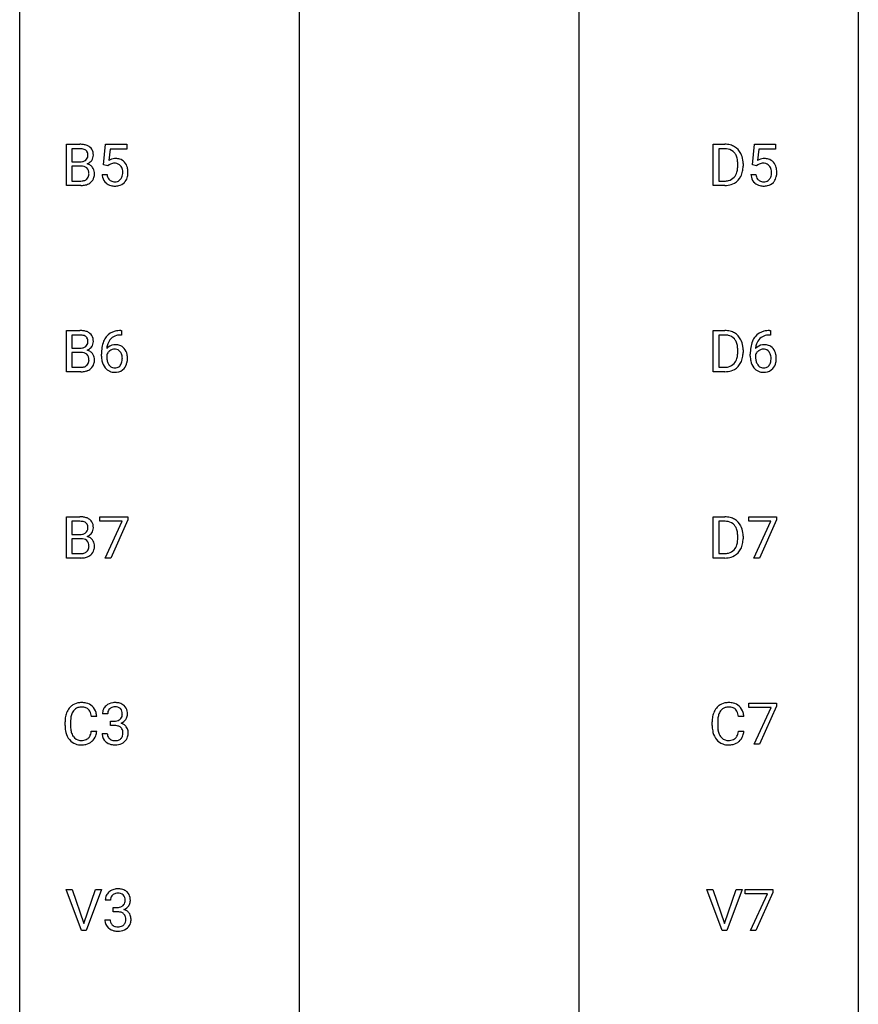
# Model space of a CAD drawing. Extents: x 3 to 27, y -3 to 225.
# Drawn here: x 3 to 27, y 55 to 83 of the extents above; entities that cross this region are included whole.
import ezdxf

# ---------------------------------------------------------------- set-up
doc = ezdxf.new("R2010")
doc.units = 0
doc.layers.add('DEFAULT_255_1_234', color=255, linetype='CONTINUOUS')
doc.layers.add('DEFAULT_255_2_778', color=255, linetype='CONTINUOUS')

msp = doc.modelspace()

# ---------------------------------------------------------------- linework, layer by layer
at = {"layer": 'DEFAULT_255_1_234'}
for p, q in [((4.106, 78.724), (4.106, 79.893)), ((4.106, 79.893), (4.488, 79.893)), ((4.26, 79.766), (4.26, 79.394)), ((4.488, 79.766), (4.26, 79.766)), ((5.16, 79.31), (5.219, 79.893)), ((5.219, 79.893), (5.818, 79.893)), ((5.345, 79.756), (5.31, 79.437)), ((5.818, 79.756), (5.345, 79.756)), ((5.818, 79.893), (5.818, 79.756)), ((22.474, 78.724), (22.474, 79.893)), ((22.474, 79.893), (22.805, 79.893)), ((22.809, 79.766), (22.629, 79.766)), ((22.629, 79.766), (22.629, 78.85)), ((23.583, 79.31), (23.642, 79.893)), ((23.642, 79.893), (24.241, 79.893)), ((23.768, 79.756), (23.733, 79.437)), ((24.241, 79.756), (23.768, 79.756)), ((24.241, 79.893), (24.241, 79.756)), ((4.26, 79.394), (4.493, 79.394)), ((4.517, 79.271), (4.26, 79.271)), ((4.26, 79.271), (4.26, 78.85)), ((4.517, 79.271), (4.517, 79.271)), ((5.278, 79.279), (5.16, 79.31)), ((5.318, 79.312), (5.278, 79.279)), ((23.168, 79.276), (23.168, 79.345)), ((23.32, 79.348), (23.32, 79.273)), ((23.702, 79.279), (23.583, 79.31)), ((23.741, 79.312), (23.702, 79.279)), ((5.118, 79.031), (5.258, 79.031)), ((23.541, 79.031), (23.682, 79.031)), ((4.511, 78.724), (4.106, 78.724)), ((4.26, 78.85), (4.515, 78.85)), ((22.798, 78.724), (22.474, 78.724)), ((22.629, 78.85), (22.791, 78.85)), ((4.106, 73.432), (4.106, 74.602)), ((4.106, 74.602), (4.488, 74.602)), ((4.26, 74.475), (4.26, 74.103)), ((4.488, 74.475), (4.26, 74.475)), ((5.674, 74.476), (5.647, 74.476)), ((5.648, 74.602), (5.674, 74.602)), ((5.674, 74.602), (5.674, 74.476)), ((22.474, 73.432), (22.474, 74.602)), ((22.474, 74.602), (22.805, 74.602)), ((22.809, 74.475), (22.629, 74.475)), ((22.629, 74.475), (22.629, 73.558)), ((24.098, 74.476), (24.07, 74.476)), ((24.071, 74.602), (24.098, 74.602)), ((24.098, 74.602), (24.098, 74.476)), ((4.26, 74.103), (4.493, 74.103)), ((4.517, 73.979), (4.26, 73.979)), ((4.26, 73.979), (4.26, 73.558)), ((4.517, 73.979), (4.517, 73.979)), ((5.1, 73.877), (5.1, 73.934)), ((5.25, 73.915), (5.25, 73.86)), ((23.168, 73.985), (23.168, 74.053)), ((23.32, 74.056), (23.32, 73.981)), ((23.523, 73.877), (23.523, 73.934)), ((23.673, 73.915), (23.673, 73.86)), ((4.511, 73.432), (4.106, 73.432)), ((4.26, 73.558), (4.515, 73.558)), ((22.798, 73.432), (22.474, 73.432)), ((22.629, 73.558), (22.791, 73.558)), ((4.106, 68.14), (4.106, 69.31)), ((4.106, 69.31), (4.488, 69.31)), ((4.26, 69.183), (4.26, 68.811)), ((4.488, 69.183), (4.26, 69.183)), ((5.056, 69.188), (5.056, 69.31)), ((5.056, 69.31), (5.846, 69.31)), ((5.689, 69.188), (5.056, 69.188)), ((5.206, 68.14), (5.689, 69.188)), ((5.846, 69.226), (5.362, 68.14)), ((5.846, 69.31), (5.846, 69.226)), ((22.474, 68.14), (22.474, 69.31)), ((22.474, 69.31), (22.805, 69.31)), ((22.809, 69.183), (22.629, 69.183)), ((22.629, 69.183), (22.629, 68.266)), ((23.479, 69.188), (23.479, 69.31)), ((23.479, 69.31), (24.27, 69.31)), ((24.112, 69.188), (23.479, 69.188)), ((23.629, 68.14), (24.112, 69.188)), ((24.27, 69.226), (23.785, 68.14)), ((24.27, 69.31), (24.27, 69.226)), ((4.26, 68.811), (4.493, 68.811)), ((4.517, 68.687), (4.26, 68.687)), ((4.26, 68.687), (4.26, 68.266)), ((4.517, 68.687), (4.517, 68.687)), ((23.168, 68.693), (23.168, 68.761)), ((23.32, 68.764), (23.32, 68.69)), ((4.26, 68.266), (4.515, 68.266)), ((22.629, 68.266), (22.791, 68.266)), ((4.511, 68.14), (4.106, 68.14)), ((5.362, 68.14), (5.206, 68.14)), ((22.798, 68.14), (22.474, 68.14)), ((23.785, 68.14), (23.629, 68.14)), ((23.48, 63.896), (23.48, 64.018)), ((23.48, 64.018), (24.27, 64.018)), ((24.113, 63.896), (23.48, 63.896)), ((23.63, 62.849), (24.113, 63.896)), ((24.27, 63.935), (23.786, 62.849)), ((24.27, 64.018), (24.27, 63.935)), ((4.967, 63.642), (4.812, 63.642)), ((5.277, 63.711), (5.128, 63.711)), ((5.355, 63.384), (5.355, 63.506)), ((5.355, 63.506), (5.467, 63.506)), ((23.343, 63.642), (23.188, 63.642)), ((4.067, 63.379), (4.067, 63.491)), ((4.222, 63.487), (4.222, 63.374)), ((4.812, 63.22), (4.967, 63.22)), ((5.467, 63.384), (5.355, 63.384)), ((22.443, 63.379), (22.443, 63.491)), ((22.598, 63.487), (22.598, 63.374)), ((23.188, 63.22), (23.343, 63.22)), ((5.118, 63.157), (5.267, 63.157)), ((23.786, 62.849), (23.63, 62.849)), ((4.532, 57.557), (4.099, 58.727)), ((4.099, 58.727), (4.267, 58.727)), ((4.267, 58.727), (4.599, 57.762)), ((4.599, 57.762), (4.933, 58.727)), ((5.102, 58.727), (4.668, 57.557)), ((4.933, 58.727), (5.102, 58.727)), ((22.723, 57.557), (22.29, 58.727)), ((22.29, 58.727), (22.458, 58.727)), ((22.458, 58.727), (22.79, 57.762)), ((22.79, 57.762), (23.124, 58.727)), ((23.293, 58.727), (22.859, 57.557)), ((23.124, 58.727), (23.293, 58.727)), ((23.376, 58.604), (23.376, 58.727)), ((23.376, 58.727), (24.166, 58.727)), ((24.009, 58.604), (23.376, 58.604)), ((23.526, 57.557), (24.009, 58.604)), ((24.166, 58.643), (23.682, 57.557)), ((24.166, 58.727), (24.166, 58.643)), ((5.357, 58.42), (5.209, 58.42)), ((5.436, 58.093), (5.436, 58.214)), ((5.436, 58.214), (5.548, 58.214)), ((5.548, 58.093), (5.436, 58.093)), ((5.198, 57.866), (5.348, 57.866)), ((4.668, 57.557), (4.532, 57.557)), ((22.859, 57.557), (22.723, 57.557)), ((23.682, 57.557), (23.526, 57.557))]:
    msp.add_line(p, q, dxfattribs=at)
for centre, radius, start, end in [((4.492, 79.156), 0.737, 82.1257, 90.2933), ((4.488, 79.412), 0.354, 89.8708, 90.0431), ((4.491, 79.29), 0.477, 82.6985, 90.1729), ((4.515, 79.471), 0.294, 71.6863, 82.8456), ((4.531, 79.428), 0.462, 69.9044, 82.2857), ((4.552, 79.581), 0.177, 52.8286, 71.985), ((4.58, 79.62), 0.13, 31.8853, 52.1413), ((4.588, 79.582), 0.298, 51.1839, 70.0182), ((4.613, 79.62), 0.253, 12.1017, 50.4215), ((22.808, 79.307), 0.587, 75.4101, 90.3804), ((22.807, 79.31), 0.457, 79.2152, 89.7446), ((22.839, 79.454), 0.308, 40.384, 80.1431), ((22.831, 79.402), 0.488, 60.1456, 75.1888), ((22.847, 79.43), 0.456, 26.5254, 60.1451), ((4.531, 79.593), 0.193, 303.0217, 309.837), ((4.55, 79.573), 0.165, 309.5228, 356.951), ((4.551, 79.604), 0.162, 10.9182, 31.323), ((4.455, 79.584), 0.26, 359.5559, 11.2096), ((4.483, 79.582), 0.232, 355.4701, 0.0493), ((4.591, 79.61), 0.29, 298.6825, 323.2757), ((4.633, 79.578), 0.238, 323.4908, 0.8817), ((4.475, 79.585), 0.396, 359.5251, 12.8212), ((5.495, 79.119), 0.368, 93.7182, 120.2539), ((5.505, 79.038), 0.449, 89.966, 94.2496), ((5.509, 79.097), 0.39, 73.8043, 90.5586), ((5.532, 79.183), 0.302, 41.3071, 73.543), ((22.814, 79.435), 0.341, 26.5777, 40.1532), ((22.721, 79.391), 0.443, 9.6572, 26.1933), ((22.485, 79.349), 0.683, 359.6455, 9.8608), ((22.735, 79.371), 0.583, 7.403, 26.8321), ((22.576, 79.346), 0.744, 0.1605, 7.7176), ((23.918, 79.119), 0.368, 93.7182, 120.2539), ((23.928, 79.038), 0.449, 89.966, 94.2496), ((23.932, 79.097), 0.39, 73.8043, 90.5586), ((23.955, 79.183), 0.302, 41.3071, 73.543), ((4.495, 79.723), 0.329, 269.6065, 281.4534), ((4.522, 78.909), 0.361, 76.5636, 90.6981), ((4.518, 79.618), 0.221, 281.2041, 302.5148), ((4.573, 79.095), 0.169, 17.6685, 78.9941), ((4.555, 79.67), 0.36, 293.1999, 299.1396), ((4.622, 79.062), 0.287, 54.0012, 74.9168), ((4.634, 79.081), 0.264, 36.3581, 53.5292), ((4.621, 79.072), 0.28, 4.819, 36.309), ((5.425, 79.171), 0.176, 114.1951, 127.3641), ((5.448, 79.117), 0.235, 98.9831, 113.8909), ((5.468, 78.994), 0.36, 89.6805, 99.1614), ((5.471, 79.061), 0.293, 84.6958, 90.0676), ((5.483, 79.143), 0.211, 41.785, 85.9893), ((5.46, 79.123), 0.241, 12.649, 41.6081), ((5.355, 79.097), 0.35, 359.5577, 12.9535), ((5.491, 79.147), 0.356, 13.5076, 41.2174), ((5.326, 79.104), 0.526, 1.1331, 13.8829), ((22.616, 79.255), 0.55, 343.3325, 355.8549), ((22.407, 79.275), 0.761, 355.4989, 0.0792), ((22.592, 79.269), 0.728, 348.7289, 0.3012), ((23.848, 79.171), 0.176, 114.1951, 127.3641), ((23.871, 79.117), 0.235, 98.9831, 113.8909), ((23.892, 78.994), 0.36, 89.6805, 99.1614), ((23.894, 79.061), 0.293, 84.6958, 90.0676), ((23.906, 79.143), 0.211, 41.785, 85.9893), ((23.883, 79.123), 0.241, 12.649, 41.6081), ((23.778, 79.097), 0.35, 359.5577, 12.9535), ((23.914, 79.147), 0.356, 13.5076, 41.2174), ((23.75, 79.104), 0.526, 1.1331, 13.8829), ((4.54, 79.077), 0.225, 281.1056, 302.5132), ((4.555, 79.05), 0.194, 303.0369, 311.8811), ((4.562, 79.042), 0.183, 311.9916, 351.7143), ((4.469, 79.064), 0.277, 359.0456, 17.2296), ((4.48, 79.058), 0.267, 350.734, 0.2222), ((4.61, 79.031), 0.288, 311.1786, 344.6887), ((4.511, 79.057), 0.391, 344.7479, 0.5373), ((4.543, 79.061), 0.358, 359.937, 5.5204), ((5.565, 79.07), 0.449, 184.9247, 194.4976), ((5.442, 79.034), 0.32, 193.7537, 228.5271), ((5.585, 79.073), 0.329, 187.3601, 198.6733), ((5.48, 79.037), 0.218, 198.4452, 217.7945), ((5.45, 79.016), 0.182, 218.2887, 228.5612), ((5.46, 79.029), 0.198, 228.9655, 258.1235), ((5.5, 79.019), 0.188, 286.7251, 320.6004), ((5.461, 79.05), 0.237, 320.6713, 344.5442), ((5.346, 79.084), 0.358, 344.2412, 356.7357), ((5.221, 79.094), 0.483, 356.3549, 0.05), ((5.488, 79.053), 0.36, 323.673, 348.1673), ((5.313, 79.092), 0.54, 347.8572, 0.4293), ((5.185, 79.096), 0.667, 359.9919, 1.5443), ((22.83, 79.174), 0.319, 283.77, 318.1555), ((22.797, 79.199), 0.361, 318.7416, 343.6874), ((22.855, 79.184), 0.449, 299.2532, 333.4571), ((22.758, 79.236), 0.559, 333.0707, 348.7182), ((23.989, 79.07), 0.449, 184.9247, 194.4976), ((23.865, 79.034), 0.32, 193.7537, 228.5271), ((24.008, 79.073), 0.329, 187.3601, 198.6733), ((23.903, 79.037), 0.218, 198.4452, 217.7945), ((23.873, 79.016), 0.182, 218.2887, 228.5612), ((23.883, 79.029), 0.198, 228.9655, 258.1235), ((23.923, 79.019), 0.188, 286.7251, 320.6004), ((23.885, 79.05), 0.237, 320.6713, 344.5442), ((23.769, 79.084), 0.358, 344.2412, 356.7357), ((23.644, 79.094), 0.483, 356.3549, 0.05), ((23.911, 79.053), 0.36, 323.673, 348.1673), ((23.736, 79.092), 0.54, 347.8572, 0.4293), ((23.609, 79.096), 0.667, 359.9919, 1.5443), ((4.512, 79.42), 0.696, 269.9237, 274.4456), ((4.517, 79.186), 0.336, 269.6056, 281.374), ((4.53, 79.232), 0.507, 274.1042, 286.4072), ((4.581, 79.067), 0.335, 286.0418, 310.8441), ((5.449, 79.045), 0.334, 228.9024, 256.3314), ((5.479, 79.165), 0.458, 256.2427, 270.4486), ((5.48, 79.117), 0.288, 257.7258, 270.4014), ((5.485, 79.073), 0.244, 269.4204, 286.4209), ((5.486, 79.187), 0.479, 269.577, 282.4215), ((5.524, 79.031), 0.319, 281.8396, 316.5458), ((5.517, 79.035), 0.326, 316.8171, 323.1493), ((22.795, 79.31), 0.46, 269.497, 284.0205), ((22.793, 79.403), 0.679, 270.4444, 278.4511), ((22.818, 79.252), 0.527, 278.1072, 299.034), ((23.872, 79.045), 0.334, 228.9024, 256.3314), ((23.902, 79.165), 0.458, 256.2427, 270.4486), ((23.904, 79.117), 0.288, 257.7258, 270.4014), ((23.908, 79.073), 0.244, 269.4204, 286.4209), ((23.909, 79.187), 0.479, 269.577, 282.4215), ((23.947, 79.031), 0.319, 281.8396, 316.5458), ((23.941, 79.035), 0.326, 316.8171, 323.1493), ((4.492, 73.865), 0.737, 82.1257, 90.2933), ((4.488, 74.12), 0.354, 89.8708, 90.0431), ((4.491, 73.998), 0.477, 82.6985, 90.1729), ((4.515, 74.179), 0.294, 71.6863, 82.8456), ((4.531, 74.137), 0.462, 69.9044, 82.2857), ((4.552, 74.29), 0.177, 52.8286, 71.985), ((4.58, 74.328), 0.13, 31.8853, 52.1413), ((4.588, 74.291), 0.298, 51.1839, 70.0182), ((4.613, 74.328), 0.253, 12.1017, 50.4215), ((5.652, 74.097), 0.53, 141.4298, 157.8541), ((5.588, 74.143), 0.451, 102.8716, 140.8565), ((5.614, 74.121), 0.35, 104.2855, 133.8629), ((5.653, 73.899), 0.703, 90.3778, 103.5869), ((5.652, 73.976), 0.5, 90.6001, 104.5147), ((22.808, 74.015), 0.587, 75.4101, 90.3804), ((22.807, 74.018), 0.457, 79.2152, 89.7446), ((22.839, 74.163), 0.308, 40.384, 80.1431), ((22.831, 74.111), 0.488, 60.1456, 75.1888), ((22.847, 74.138), 0.456, 26.5254, 60.1451), ((24.075, 74.097), 0.53, 141.4298, 157.8541), ((24.011, 74.143), 0.451, 102.8716, 140.8565), ((24.037, 74.121), 0.35, 104.2855, 133.8629), ((24.076, 73.899), 0.703, 90.3778, 103.5869), ((24.076, 73.976), 0.5, 90.6001, 104.5147), ((4.518, 74.326), 0.221, 281.2041, 302.5148), ((4.531, 74.302), 0.193, 303.0217, 309.837), ((4.55, 74.281), 0.165, 309.5228, 356.951), ((4.551, 74.313), 0.162, 10.9182, 31.323), ((4.455, 74.293), 0.26, 359.5559, 11.2096), ((4.483, 74.29), 0.232, 355.4701, 0.0493), ((4.591, 74.319), 0.29, 298.6825, 323.2757), ((4.633, 74.286), 0.238, 323.4908, 0.8817), ((4.475, 74.293), 0.396, 359.5251, 12.8212), ((6.313, 73.941), 1.213, 171.4525, 180.3159), ((5.873, 74.009), 0.768, 157.9803, 171.6247), ((5.481, 73.894), 0.303, 95.8331, 138.9955), ((5.795, 74.052), 0.545, 161.285, 174.2077), ((5.63, 74.11), 0.369, 134.5303, 161.6211), ((5.503, 73.766), 0.433, 89.8754, 97.0544), ((5.508, 73.85), 0.349, 71.6408, 90.624), ((5.523, 73.905), 0.292, 39.6368, 71.019), ((22.814, 74.143), 0.341, 26.5777, 40.1532), ((22.721, 74.1), 0.443, 9.6572, 26.1933), ((22.485, 74.057), 0.683, 359.6455, 9.8608), ((22.735, 74.079), 0.583, 7.403, 26.8321), ((22.576, 74.054), 0.744, 0.1605, 7.7176), ((24.736, 73.941), 1.213, 171.4525, 180.3159), ((24.297, 74.009), 0.768, 157.9803, 171.6247), ((23.904, 73.894), 0.303, 95.8331, 138.9955), ((24.218, 74.052), 0.545, 161.285, 174.2077), ((24.053, 74.11), 0.369, 134.5303, 161.6211), ((23.926, 73.766), 0.433, 89.8754, 97.0544), ((23.931, 73.85), 0.349, 71.6408, 90.624), ((23.946, 73.905), 0.292, 39.6368, 71.019), ((4.495, 74.431), 0.329, 269.6065, 281.4534), ((4.522, 73.618), 0.361, 76.5636, 90.6981), ((4.573, 73.803), 0.169, 17.6685, 78.9941), ((4.555, 74.379), 0.36, 293.1999, 299.1396), ((4.622, 73.77), 0.287, 54.0012, 74.9168), ((4.469, 73.772), 0.277, 359.0456, 17.2296), ((4.634, 73.79), 0.264, 36.3581, 53.5292), ((4.621, 73.781), 0.28, 4.819, 36.309), ((5.755, 73.873), 0.655, 179.6345, 191.7836), ((5.466, 73.837), 0.23, 145.2975, 160.266), ((5.773, 73.857), 0.523, 179.6514, 190.2856), ((5.936, 74.032), 0.687, 173.7811, 174.9255), ((5.483, 73.823), 0.252, 124.9745, 144.8959), ((5.479, 73.838), 0.237, 89.8751, 126.2072), ((5.479, 73.841), 0.235, 85.0141, 90.0513), ((5.486, 73.891), 0.184, 36.8251, 85.7416), ((5.444, 73.852), 0.241, 32.3035, 38.0827), ((5.413, 73.836), 0.276, 11.0482, 31.8146), ((5.286, 73.809), 0.407, 359.6214, 11.2839), ((5.459, 73.85), 0.376, 10.6587, 39.9044), ((5.305, 73.817), 0.535, 359.6826, 11.1326), ((22.616, 73.964), 0.55, 343.3325, 355.8549), ((22.407, 73.984), 0.761, 355.4989, 0.0792), ((22.592, 73.978), 0.728, 348.7289, 0.3012), ((24.178, 73.873), 0.655, 179.6345, 191.7836), ((23.889, 73.837), 0.23, 145.2975, 160.266), ((24.196, 73.857), 0.523, 179.6514, 190.2856), ((24.359, 74.032), 0.687, 173.7811, 174.9255), ((23.907, 73.823), 0.252, 124.9745, 144.8959), ((23.902, 73.838), 0.237, 89.8751, 126.2072), ((23.903, 73.841), 0.235, 85.0141, 90.0513), ((23.909, 73.891), 0.184, 36.8251, 85.7416), ((23.867, 73.852), 0.241, 32.3035, 38.0827), ((23.836, 73.836), 0.276, 11.0482, 31.8146), ((23.709, 73.809), 0.407, 359.6214, 11.2839), ((23.883, 73.85), 0.376, 10.6587, 39.9044), ((23.728, 73.817), 0.535, 359.6826, 11.1326), ((4.517, 73.894), 0.336, 269.6056, 281.374), ((4.54, 73.785), 0.225, 281.1056, 302.5132), ((4.555, 73.759), 0.194, 303.0369, 311.8811), ((4.562, 73.75), 0.183, 311.9916, 351.7143), ((4.48, 73.767), 0.267, 350.734, 0.2222), ((4.61, 73.739), 0.288, 311.1786, 344.6887), ((4.511, 73.766), 0.391, 344.7479, 0.5373), ((4.543, 73.77), 0.358, 359.937, 5.5204), ((5.561, 73.829), 0.456, 191.4116, 218.6078), ((5.604, 73.825), 0.351, 190.0945, 207.5098), ((5.547, 73.798), 0.288, 207.9583, 216.3251), ((5.513, 73.77), 0.245, 215.7661, 232.5457), ((5.475, 73.722), 0.183, 232.8005, 270.6606), ((5.489, 73.723), 0.183, 289.1833, 322.9684), ((5.427, 73.771), 0.261, 322.6008, 346.5182), ((5.312, 73.801), 0.38, 346.2582, 358.7742), ((5.21, 73.806), 0.482, 358.3755, 0.0098), ((5.467, 73.769), 0.367, 318.141, 347.6119), ((5.301, 73.81), 0.539, 347.2487, 0.4369), ((22.795, 74.019), 0.46, 269.497, 284.0205), ((22.83, 73.882), 0.319, 283.77, 318.1555), ((22.797, 73.907), 0.361, 318.7416, 343.6874), ((22.855, 73.892), 0.449, 299.2532, 333.4571), ((22.758, 73.945), 0.559, 333.0707, 348.7182), ((23.984, 73.829), 0.456, 191.4116, 218.6078), ((24.027, 73.825), 0.351, 190.0945, 207.5098), ((23.97, 73.798), 0.288, 207.9583, 216.3251), ((23.936, 73.77), 0.245, 215.7661, 232.5457), ((23.898, 73.722), 0.183, 232.8005, 270.6606), ((23.912, 73.723), 0.183, 289.1833, 322.9684), ((23.851, 73.771), 0.261, 322.6008, 346.5182), ((23.735, 73.801), 0.38, 346.2582, 358.7742), ((23.633, 73.806), 0.482, 358.3755, 0.0098), ((23.891, 73.769), 0.367, 318.141, 347.6119), ((23.724, 73.81), 0.539, 347.2487, 0.4369), ((4.512, 74.128), 0.696, 269.9237, 274.4456), ((4.53, 73.94), 0.507, 274.1042, 286.4072), ((4.581, 73.775), 0.335, 286.0418, 310.8441), ((5.473, 73.756), 0.341, 218.1665, 245.8781), ((5.472, 73.77), 0.354, 246.914, 270.7437), ((5.479, 73.758), 0.219, 269.3554, 288.4744), ((5.478, 73.873), 0.457, 269.8874, 276.7918), ((5.5, 73.743), 0.325, 275.6342, 317.8248), ((22.793, 74.112), 0.679, 270.4444, 278.4511), ((22.818, 73.961), 0.527, 278.1072, 299.034), ((23.896, 73.756), 0.341, 218.1665, 245.8781), ((23.895, 73.77), 0.354, 246.914, 270.7437), ((23.903, 73.758), 0.219, 269.3554, 288.4744), ((23.901, 73.873), 0.457, 269.8874, 276.7918), ((23.923, 73.743), 0.325, 275.6342, 317.8248), ((4.492, 68.573), 0.737, 82.1257, 90.2933), ((4.488, 68.829), 0.354, 89.8708, 90.0431), ((4.491, 68.706), 0.477, 82.6985, 90.1729), ((4.515, 68.887), 0.294, 71.6863, 82.8456), ((4.531, 68.845), 0.462, 69.9044, 82.2857), ((4.552, 68.998), 0.177, 52.8286, 71.985), ((4.58, 69.037), 0.13, 31.8853, 52.1413), ((4.588, 68.999), 0.298, 51.1839, 70.0182), ((4.551, 69.021), 0.162, 10.9182, 31.323), ((4.613, 69.036), 0.253, 12.1017, 50.4215), ((4.475, 69.001), 0.396, 359.5251, 12.8212), ((22.808, 68.723), 0.587, 75.4101, 90.3804), ((22.807, 68.726), 0.457, 79.2152, 89.7446), ((22.839, 68.871), 0.308, 40.384, 80.1431), ((22.831, 68.819), 0.488, 60.1456, 75.1888), ((22.847, 68.847), 0.456, 26.5254, 60.1451), ((4.495, 69.14), 0.329, 269.6065, 281.4534), ((4.518, 69.034), 0.221, 281.2041, 302.5148), ((4.531, 69.01), 0.193, 303.0217, 309.837), ((4.55, 68.989), 0.165, 309.5228, 356.951), ((4.455, 69.001), 0.26, 359.5559, 11.2096), ((4.483, 68.999), 0.232, 355.4701, 0.0493), ((4.591, 69.027), 0.29, 298.6825, 323.2757), ((4.633, 68.995), 0.238, 323.4908, 0.8817), ((22.814, 68.851), 0.341, 26.5777, 40.1532), ((22.721, 68.808), 0.443, 9.6572, 26.1933), ((22.485, 68.765), 0.683, 359.6455, 9.8608), ((22.735, 68.787), 0.583, 7.403, 26.8321), ((22.576, 68.762), 0.744, 0.1605, 7.7176), ((4.522, 68.326), 0.361, 76.5636, 90.6981), ((4.573, 68.512), 0.169, 17.6685, 78.9941), ((4.555, 69.087), 0.36, 293.1999, 299.1396), ((4.622, 68.478), 0.287, 54.0012, 74.9168), ((4.469, 68.481), 0.277, 359.0456, 17.2296), ((4.634, 68.498), 0.264, 36.3581, 53.5292), ((4.621, 68.489), 0.28, 4.819, 36.309), ((22.616, 68.672), 0.55, 343.3325, 355.8549), ((22.407, 68.692), 0.761, 355.4989, 0.0792), ((22.758, 68.653), 0.559, 333.0707, 348.7182), ((22.592, 68.686), 0.728, 348.7289, 0.3012), ((4.517, 68.603), 0.336, 269.6056, 281.374), ((4.54, 68.493), 0.225, 281.1056, 302.5132), ((4.555, 68.467), 0.194, 303.0369, 311.8811), ((4.562, 68.459), 0.183, 311.9916, 351.7143), ((4.48, 68.475), 0.267, 350.734, 0.2222), ((4.61, 68.447), 0.288, 311.1786, 344.6887), ((4.511, 68.474), 0.391, 344.7479, 0.5373), ((4.543, 68.478), 0.358, 359.937, 5.5204), ((22.795, 68.727), 0.46, 269.497, 284.0205), ((22.83, 68.59), 0.319, 283.77, 318.1555), ((22.797, 68.616), 0.361, 318.7416, 343.6874), ((22.855, 68.601), 0.449, 299.2532, 333.4571), ((4.512, 68.837), 0.696, 269.9237, 274.4456), ((4.53, 68.648), 0.507, 274.1042, 286.4072), ((4.581, 68.484), 0.335, 286.0418, 310.8441), ((22.793, 68.82), 0.679, 270.4444, 278.4511), ((22.818, 68.669), 0.527, 278.1072, 299.034), ((4.66, 63.529), 0.59, 155.0366, 169.6003), ((4.547, 63.584), 0.464, 136.7831, 155.2473), ((4.508, 63.617), 0.413, 121.7633, 136.4281), ((4.597, 63.58), 0.363, 143.0753, 163.1917), ((4.521, 63.592), 0.441, 95.646, 121.5491), ((4.52, 63.638), 0.267, 109.2998, 143.3038), ((4.534, 63.587), 0.32, 89.3452, 108.5745), ((4.537, 63.481), 0.553, 89.9242, 96.1378), ((4.542, 63.493), 0.541, 76.6779, 90.4563), ((4.538, 63.469), 0.438, 87.3815, 90.0241), ((4.545, 63.575), 0.332, 74.7009, 87.8124), ((4.576, 63.682), 0.221, 47.4372, 75.0698), ((4.581, 63.652), 0.378, 47.4858, 76.9287), ((4.571, 63.683), 0.224, 27.8167, 46.4008), ((4.461, 63.624), 0.349, 15.7653, 27.9411), ((4.567, 63.642), 0.395, 16.5424, 46.8933), ((5.438, 63.715), 0.31, 155.3484, 180.7485), ((5.433, 63.712), 0.307, 131.5745, 154.4798), ((5.465, 63.681), 0.352, 96.9875, 131.9691), ((5.461, 63.725), 0.183, 133.8349, 173.5344), ((5.466, 63.719), 0.191, 103.2932, 133.5619), ((5.487, 63.556), 0.478, 89.8596, 97.7825), ((5.486, 63.639), 0.273, 89.5325, 103.5319), ((5.492, 63.53), 0.504, 78.3655, 90.4132), ((5.492, 63.611), 0.301, 76.1117, 90.7026), ((5.53, 63.75), 0.157, 13.9577, 77.6713), ((5.527, 63.696), 0.334, 56.6229, 78.6387), ((5.396, 63.711), 0.297, 359.1805, 15.0453), ((5.549, 63.734), 0.291, 47.0254, 56.0854), ((5.551, 63.738), 0.287, 10.9208, 46.7778), ((5.414, 63.706), 0.427, 359.6364, 11.6087), ((23.036, 63.529), 0.59, 155.0366, 169.6003), ((22.923, 63.584), 0.464, 136.7831, 155.2473), ((22.884, 63.617), 0.413, 121.7633, 136.4281), ((22.972, 63.58), 0.363, 143.0753, 163.1917), ((22.897, 63.592), 0.441, 95.646, 121.5491), ((22.896, 63.638), 0.267, 109.2998, 143.3038), ((22.91, 63.587), 0.32, 89.3452, 108.5745), ((22.913, 63.481), 0.553, 89.9242, 96.1378), ((22.918, 63.493), 0.541, 76.6779, 90.4563), ((22.914, 63.469), 0.438, 87.3815, 90.0241), ((22.921, 63.575), 0.332, 74.7009, 87.8124), ((22.952, 63.682), 0.221, 47.4372, 75.0698), ((22.957, 63.652), 0.378, 47.4858, 76.9287), ((22.947, 63.683), 0.224, 27.8167, 46.4008), ((22.837, 63.624), 0.349, 15.7653, 27.9411), ((22.943, 63.642), 0.395, 16.5424, 46.8933), ((4.844, 63.495), 0.777, 169.5837, 180.2758), ((5.054, 63.489), 0.832, 174.342, 180.143), ((4.792, 63.518), 0.568, 162.9374, 174.6209), ((4.262, 63.566), 0.556, 7.8892, 15.9239), ((4.406, 63.589), 0.564, 5.4072, 17.0365), ((5.533, 63.712), 0.257, 172.5097, 180.1367), ((5.464, 63.845), 0.339, 270.492, 281.8952), ((5.488, 63.735), 0.226, 281.6692, 301.2943), ((5.505, 63.704), 0.191, 301.7833, 311.7545), ((5.514, 63.693), 0.177, 311.7324, 354.2802), ((5.548, 63.725), 0.297, 292.9802, 325.2392), ((5.442, 63.706), 0.251, 353.0938, 0.1181), ((5.533, 63.735), 0.315, 325.2334, 332.8746), ((5.598, 63.704), 0.243, 332.355, 359.7179), ((23.22, 63.495), 0.777, 169.5837, 180.2758), ((23.43, 63.489), 0.832, 174.342, 180.143), ((23.168, 63.518), 0.568, 162.9374, 174.6209), ((22.638, 63.566), 0.556, 7.8892, 15.9239), ((22.782, 63.589), 0.564, 5.4072, 17.0365), ((5.029, 63.379), 0.962, 179.9919, 181.5394), ((4.822, 63.368), 0.755, 181.1219, 193.8756), ((4.961, 63.37), 0.739, 179.6818, 189.1505), ((4.711, 63.328), 0.486, 188.9911, 203.5773), ((4.26, 63.301), 0.558, 343.1446, 351.0106), ((4.106, 63.33), 0.715, 350.7157, 351.1602), ((4.419, 63.279), 0.551, 340.1774, 353.7814), ((5.462, 62.929), 0.456, 84.0193, 89.3331), ((5.478, 63.065), 0.319, 71.901, 84.3554), ((5.514, 63.171), 0.207, 49.5089, 72.1836), ((5.532, 63.196), 0.176, 12.9498, 48.7551), ((5.521, 63.778), 0.357, 292.5402, 293.6925), ((5.56, 63.133), 0.331, 57.6435, 72.8625), ((5.445, 63.174), 0.265, 359.5048, 13.424), ((5.595, 63.19), 0.263, 36.7249, 57.4698), ((5.594, 63.191), 0.263, 8.0545, 36.3561), ((5.508, 63.176), 0.351, 359.8321, 8.587), ((23.405, 63.379), 0.962, 179.9919, 181.5394), ((23.198, 63.368), 0.755, 181.1219, 193.8756), ((23.337, 63.37), 0.739, 179.6818, 189.1505), ((23.087, 63.328), 0.486, 188.9911, 203.5773), ((22.636, 63.301), 0.558, 343.1446, 351.0106), ((22.482, 63.33), 0.715, 350.7157, 351.1602), ((22.795, 63.279), 0.551, 340.1774, 353.7814), ((4.585, 63.306), 0.51, 193.548, 219.5757), ((4.502, 63.236), 0.401, 219.3627, 250.0612), ((4.603, 63.283), 0.369, 203.9077, 215.1312), ((4.511, 63.212), 0.252, 213.9072, 263.8849), ((4.523, 63.29), 0.332, 263.1759, 270.1031), ((4.527, 63.415), 0.456, 269.672, 279.0609), ((4.553, 63.254), 0.293, 278.875, 293.6347), ((4.573, 63.232), 0.394, 282.4333, 310.7514), ((4.585, 63.179), 0.211, 293.8553, 310.0519), ((4.586, 63.172), 0.206, 311.0647, 332.0108), ((4.467, 63.238), 0.342, 331.6589, 343.2879), ((4.577, 63.221), 0.384, 311.4559, 340.4422), ((5.514, 63.157), 0.396, 179.9755, 183.2323), ((5.41, 63.144), 0.291, 181.8183, 229.6455), ((5.496, 63.155), 0.229, 179.4465, 196.2869), ((5.448, 63.142), 0.179, 196.5661, 227.7059), ((5.464, 63.16), 0.203, 227.7652, 257.8763), ((5.486, 63.254), 0.3, 257.4584, 270.4266), ((5.491, 63.283), 0.329, 269.5962, 280.8789), ((5.514, 63.169), 0.212, 280.6346, 299.8596), ((5.533, 63.132), 0.171, 300.3576, 314.5518), ((5.525, 63.138), 0.182, 315.0728, 345.0431), ((5.432, 63.165), 0.278, 344.5987, 357.927), ((5.343, 63.171), 0.367, 357.4749, 0.0231), ((5.559, 63.147), 0.297, 311.636, 343.7652), ((5.47, 63.171), 0.389, 343.983, 0.5572), ((22.961, 63.306), 0.51, 193.548, 219.5757), ((22.878, 63.236), 0.401, 219.3627, 250.0612), ((22.979, 63.283), 0.369, 203.9077, 215.1312), ((22.887, 63.212), 0.252, 213.9072, 263.8849), ((22.899, 63.29), 0.332, 263.1759, 270.1031), ((22.902, 63.415), 0.456, 269.672, 279.0609), ((22.929, 63.254), 0.293, 278.875, 293.6347), ((22.949, 63.232), 0.394, 282.4333, 310.7514), ((22.961, 63.179), 0.211, 293.8553, 310.0519), ((22.962, 63.172), 0.206, 311.0647, 332.0108), ((22.842, 63.238), 0.342, 331.6589, 343.2879), ((22.952, 63.221), 0.384, 311.4559, 340.4422), ((4.519, 63.299), 0.467, 250.7885, 270.6489), ((4.524, 63.559), 0.727, 270.0021, 270.3582), ((4.529, 63.414), 0.581, 269.9359, 282.8096), ((5.451, 63.191), 0.354, 229.4223, 256.8556), ((5.485, 63.329), 0.496, 256.6829, 270.4412), ((5.491, 63.333), 0.5, 269.7286, 280.3856), ((5.521, 63.189), 0.354, 279.783, 311.6256), ((22.895, 63.299), 0.467, 250.7885, 270.6489), ((22.9, 63.559), 0.727, 270.0021, 270.3582), ((22.905, 63.414), 0.581, 269.9359, 282.8096), ((5.545, 58.389), 0.352, 96.9875, 131.9691), ((5.567, 58.265), 0.478, 89.8596, 97.7825), ((5.572, 58.238), 0.504, 78.3655, 90.4132), ((5.519, 58.424), 0.31, 155.3484, 180.7485), ((5.514, 58.421), 0.307, 131.5745, 154.4798), ((5.542, 58.433), 0.183, 133.8349, 173.5344), ((5.546, 58.427), 0.191, 103.2932, 133.5619), ((5.566, 58.347), 0.273, 89.5325, 103.5319), ((5.572, 58.32), 0.301, 76.1117, 90.7026), ((5.611, 58.458), 0.157, 13.9577, 77.6713), ((5.608, 58.404), 0.334, 56.6229, 78.6387), ((5.476, 58.419), 0.297, 359.1805, 15.0453), ((5.629, 58.442), 0.291, 47.0254, 56.0854), ((5.631, 58.446), 0.287, 10.9208, 46.7778), ((5.495, 58.414), 0.427, 359.6364, 11.6087), ((5.614, 58.42), 0.257, 172.5097, 180.1367), ((5.545, 58.553), 0.339, 270.492, 281.8952), ((5.569, 58.443), 0.226, 281.6692, 301.2943), ((5.586, 58.412), 0.191, 301.7833, 311.7545), ((5.595, 58.402), 0.177, 311.7324, 354.2802), ((5.629, 58.433), 0.297, 292.9802, 325.2392), ((5.522, 58.414), 0.251, 353.0938, 0.1181), ((5.613, 58.444), 0.315, 325.2334, 332.8746), ((5.678, 58.413), 0.243, 332.355, 359.7179), ((5.542, 57.637), 0.456, 84.0193, 89.3331), ((5.558, 57.773), 0.319, 71.901, 84.3554), ((5.594, 57.88), 0.207, 49.5089, 72.1836), ((5.612, 57.904), 0.176, 12.9498, 48.7551), ((5.601, 58.486), 0.357, 292.5402, 293.6925), ((5.641, 57.841), 0.331, 57.6435, 72.8625), ((5.526, 57.882), 0.265, 359.5048, 13.424), ((5.676, 57.898), 0.263, 36.7249, 57.4698), ((5.675, 57.9), 0.263, 8.0545, 36.3561), ((5.589, 57.884), 0.351, 359.8321, 8.587), ((5.594, 57.865), 0.396, 179.9755, 183.2323), ((5.49, 57.852), 0.291, 181.8183, 229.6455), ((5.532, 57.899), 0.354, 229.4223, 256.8556), ((5.577, 57.863), 0.229, 179.4465, 196.2869), ((5.528, 57.85), 0.179, 196.5661, 227.7059), ((5.545, 57.868), 0.203, 227.7652, 257.8763), ((5.567, 57.963), 0.3, 257.4584, 270.4266), ((5.572, 57.992), 0.329, 269.5962, 280.8789), ((5.595, 57.877), 0.212, 280.6346, 299.8596), ((5.602, 57.898), 0.354, 279.783, 311.6256), ((5.614, 57.841), 0.171, 300.3576, 314.5518), ((5.605, 57.847), 0.182, 315.0728, 345.0431), ((5.513, 57.874), 0.278, 344.5987, 357.927), ((5.423, 57.88), 0.367, 357.4749, 0.0231), ((5.64, 57.855), 0.297, 311.636, 343.7652), ((5.551, 57.879), 0.389, 343.983, 0.5572), ((5.565, 58.037), 0.496, 256.6829, 270.4412), ((5.572, 58.042), 0.5, 269.7286, 280.3856)]:
    msp.add_arc(centre, radius, start, end, dxfattribs=at)
at = {"layer": 'DEFAULT_255_2_778'}
for p, q in [((2.779, -1.984), (2.779, 223.97)), ((26.591, 223.97), (26.591, -1.984)), ((10.716, 105.701), (10.716, 5.159)), ((18.654, 105.701), (18.654, 5.159))]:
    msp.add_line(p, q, dxfattribs=at)

doc.saveas('drawing.dxf')
